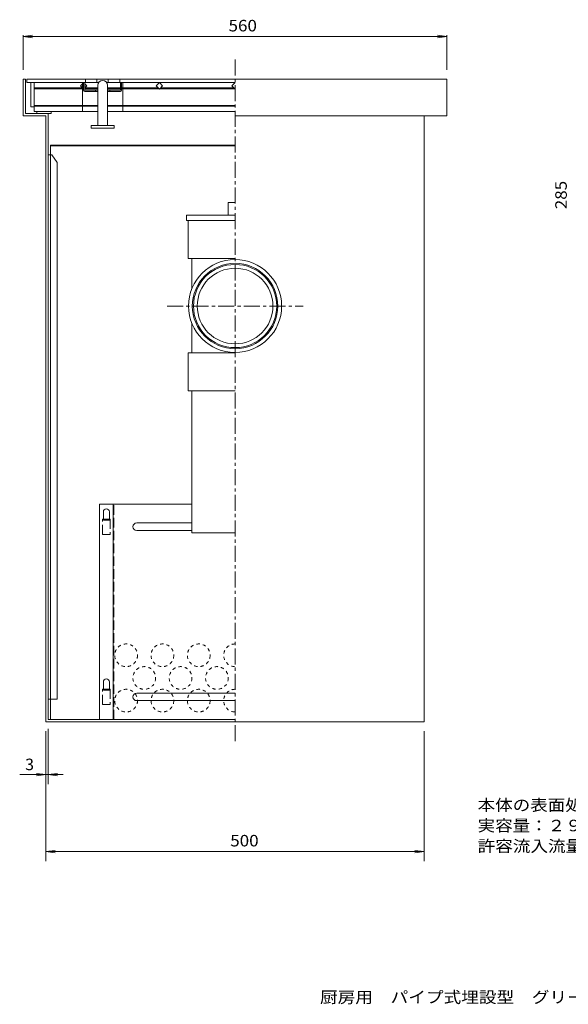
# Model space of a CAD drawing. Units: millimetres. Extents: x -3759 to 3894, y -2638 to 2829.
# Drawn here: x -136 to 1314, y -2638 to -33 of the extents above; entities that cross this region are included whole.
import ezdxf

# ---------------------------------------------------------------- set-up
doc = ezdxf.new("R2010")
doc.units = ezdxf.units.MM
doc.header["$LTSCALE"] = 10
for name, pattern in [('JWW_CENTER1', [6.773333, 4.233333, -0.846667, 0.846667, -0.846667]), ('JWW_DASHED1', [1.693333, 0.846667, -0.846667]), ('JWW_DASHED3', [3.386667, 2.54, -0.846667])]:
    doc.linetypes.add(name, pattern=pattern)
for name, color, linetype in [('0-0', 7, 'Continuous'), ('0-2', 7, 'Continuous'), ('0-3', 7, 'Continuous'), ('0-4', 7, 'Continuous'), ('0-5', 7, 'Continuous'), ('0-7', 7, 'Continuous'), ('0-9', 7, 'Continuous'), ('F-7', 7, 'Continuous')]:
    doc.layers.add(name, color=color, linetype=linetype)
doc.styles.add('ＭＳ ゴシック', font='txt', dxfattribs={"height": 1})

msp = doc.modelspace()

# ---------------------------------------------------------------- linework, layer by layer
at = {"layer": '0-0', "color": 2, "linetype": 'JWW_CENTER1', "lineweight": 9}
msp.add_line((433.7, -1941.4), (433.7, -135.2), dxfattribs=at)
at = {"layer": '0-0', "color": 7, "linetype": 'Continuous', "lineweight": 9}
for p, q in [((-126.3, -190.1), (-120.3, -190.1)), ((-126.3, -287.1), (-126.3, -190.1)), ((-120.3, -281.1), (-120.3, -190.1)), ((-116.3, -199.1), (-116.3, -190.1)), ((-116.3, -199.1), (72.8, -199.1)), ((33.5, -219.1), (33.5, -199.1)), ((36.7, -218.1), (36.7, -199.1)), ((68.7, -199.1), (68.7, -190.1)), ((70.7, -312.7), (70.7, -206.1)), ((94.7, -199.1), (433.7, -199.1)), ((96.7, -312.7), (96.7, -206.1)), ((98.7, -199.1), (98.7, -190.1)), ((130.7, -218.1), (130.7, -199.1)), ((133.9, -219.1), (133.9, -199.1)), ((433.7, -190.1), (993.7, -190.1)), ((993.7, -287.1), (993.7, -190.1)), ((36.7, -222.3), (70.7, -222.3)), ((37.7, -219.1), (70.7, -219.1)), ((64.7, -222.3), (64.7, -219.1)), ((96.7, -219.1), (129.7, -219.1)), ((96.7, -222.3), (130.7, -222.3)), ((102.7, -222.3), (102.7, -219.1)), ((-120.3, -281.1), (-60.3, -281.1)), ((-60.3, -1884.1), (-60.3, -281.1)), ((-126.3, -287.1), (-66.3, -287.1)), ((-66.3, -1890.1), (-66.3, -287.1)), ((433.7, -287.1), (993.7, -287.1)), ((933.7, -1890.1), (933.7, -287.1)), ((53.7, -312.7), (113.7, -312.7)), ((53.7, -319.1), (53.7, -312.7)), ((53.7, -319.1), (113.7, -319.1)), ((113.7, -319.1), (113.7, -312.7)), ((-60.3, -390.1), (-50.3, -390.1)), ((-54.3, -1830.1), (-54.3, -390.1)), ((-50.3, -390.1), (-36.3, -410.1)), ((-36.3, -1830.1), (-36.3, -410.1)), ((-60.3, -1830.1), (-36.3, -1830.1)), ((-66.3, -1890.1), (933.7, -1890.1)), ((-60.3, -1884.1), (333.7, -1884.1)), ((433.7, -1884.1), (-60.3, -1884.1))]:
    msp.add_line(p, q, dxfattribs=at)
for centre, radius, start, end in [((83.7, -206.1), 13, 0, 180), ((36.7, -219.1), 3.2, 180, 270), ((37.7, -218.1), 1, 180, 270), ((129.7, -218.1), 1, 270, 0), ((130.7, -219.1), 3.2, 270, 0)]:
    msp.add_arc(centre, radius, start, end, dxfattribs=at)
at = {"layer": '0-2', "color": 7, "linetype": 'Continuous', "lineweight": 9}
for p, q in [((-116.3, -190.1), (433.7, -190.1)), ((-106.3, -263.1), (-106.3, -199.1)), ((-97.3, -275.1), (-97.3, -199.1)), ((25.2, -207.6), (33.7, -199.1)), ((33.5, -215.9), (25.2, -207.6)), ((30.7, -275.1), (30.7, -199.1)), ((36.7, -202.1), (42.2, -207.6)), ((42.2, -207.6), (36.7, -213.1)), ((38.7, -199.1), (38.7, -190.1)), ((128.7, -199.1), (128.7, -190.1)), ((136.7, -275.1), (136.7, -199.1)), ((225.2, -207.6), (233.7, -199.1)), ((233.7, -216.1), (225.2, -207.6)), ((233.7, -199.1), (242.2, -207.6)), ((242.2, -207.6), (233.7, -216.1)), ((425.2, -207.6), (433.7, -199.1)), ((433.7, -216.1), (425.2, -207.6)), ((-97.3, -213.1), (30.8, -213.1)), ((-97.3, -215.1), (32.8, -215.1)), ((36.7, -213.1), (70.7, -213.1)), ((36.7, -215.1), (70.7, -215.1)), ((96.7, -213.1), (130.7, -213.1)), ((96.7, -215.1), (130.7, -215.1)), ((133.9, -213.1), (230.8, -213.1)), ((133.9, -215.1), (232.8, -215.1)), ((234.7, -215.1), (432.8, -215.1)), ((236.7, -213.1), (430.8, -213.1)), ((-97.3, -259.1), (70.7, -259.1)), ((96.7, -259.1), (433.7, -259.1)), ((-106.3, -263.1), (-97.3, -263.1)), ((-97.3, -261.1), (70.7, -261.1)), ((-97.3, -275.1), (70.7, -275.1)), ((-90.3, -281.1), (-90.3, -275.1)), ((-90.3, -281.1), (-52.3, -281.1)), ((-52.3, -281.1), (-52.3, -275.1)), ((96.7, -261.1), (433.7, -261.1)), ((96.7, -275.1), (433.7, -275.1))]:
    msp.add_line(p, q, dxfattribs=at)
at = {"layer": '0-3', "color": 3, "linetype": 'JWW_CENTER1', "lineweight": 9}
msp.add_line((253.8, -790.1), (613.6, -790.1), dxfattribs=at)
at = {"layer": '0-3', "color": 3, "linetype": 'Continuous', "lineweight": 9}
for radius in [123, 113, 110]:
    msp.add_circle((433.7, -790.1), radius, dxfattribs=at)
at = {"layer": '0-4', "color": 7, "linetype": 'Continuous', "lineweight": 9}
for p, q in [((-126.3, -76.9), (-101.5, -73.7)), ((-126.3, -165.1), (-126.3, -73.7)), ((443.5, -76.9), (-126.3, -76.9)), ((-126.3, -76.9), (-101.5, -80.2)), ((443.5, -76.9), (993.7, -76.9)), ((993.7, -76.9), (968.9, -73.7)), ((993.7, -76.9), (968.9, -80.2)), ((993.7, -165.1), (993.7, -73.7)), ((-66.3, -1915.1), (-66.3, -2258.5)), ((-66.3, -1915.1), (-66.3, -2054.9)), ((-60.3, -1909.1), (-60.3, -2054.9)), ((933.7, -1915.1), (933.7, -2258.5)), ((-135.5, -2029.9), (-66.3, -2029.9)), ((-66.3, -2029.9), (-91.1, -2026.7)), ((-66.3, -2029.9), (-91.1, -2033.2)), ((-66.3, -2029.9), (-60.3, -2029.9)), ((-60.3, -2029.9), (-35.5, -2026.7)), ((-20.3, -2029.9), (-60.3, -2029.9)), ((-60.3, -2029.9), (-35.5, -2033.2)), ((-66.3, -2233.5), (-41.5, -2230.2)), ((431.2, -2233.5), (-66.3, -2233.5)), ((-66.3, -2233.5), (-41.5, -2236.7)), ((431.2, -2233.5), (933.7, -2233.5)), ((933.7, -2233.5), (908.9, -2230.2)), ((933.7, -2233.5), (908.9, -2236.7))]:
    msp.add_line(p, q, dxfattribs=at)
at = {"layer": '0-5', "color": 4, "linetype": 'Continuous', "lineweight": 9}
for p, q in [((-54.3, -390.1), (-54.3, -364.1)), ((-54.3, -364.1), (433.7, -364.1)), ((-54.3, -366.5), (433.7, -366.5)), ((75.7, -1884.1), (75.7, -1314.1)), ((75.7, -1314.1), (319.7, -1314.1)), ((111.7, -1884.1), (111.7, -1314.1)), ((85.7, -1356.5), (85.7, -1334.5)), ((101.7, -1356.5), (101.7, -1334.5)), ((319.7, -1364.1), (173.7, -1364.1)), ((319.7, -1384.1), (173.7, -1384.1)), ((85.7, -1806.5), (85.7, -1784.5)), ((101.7, -1806.5), (101.7, -1784.5)), ((433.7, -1814.1), (173.7, -1814.1)), ((-54.3, -1830.1), (-54.3, -1884.1)), ((433.7, -1834.1), (173.7, -1834.1))]:
    msp.add_line(p, q, dxfattribs=at)
at = {"layer": '0-5', "color": 4, "linetype": 'JWW_DASHED3', "lineweight": 9}
for p, q in [((113.3, -1884.1), (113.3, -1314.1)), ((103.7, -1354.1), (83.7, -1354.1)), ((83.7, -1394.1), (83.7, -1354.1)), ((103.7, -1354.1), (103.7, -1394.1)), ((101.7, -1356.5), (85.7, -1356.5)), ((103.7, -1394.1), (83.7, -1394.1)), ((83.7, -1844.1), (83.7, -1804.1)), ((103.7, -1804.1), (83.7, -1804.1)), ((101.7, -1806.5), (85.7, -1806.5)), ((103.7, -1804.1), (103.7, -1844.1)), ((103.7, -1844.1), (83.7, -1844.1))]:
    msp.add_line(p, q, dxfattribs=at)
at = {"layer": '0-5', "color": 4, "linetype": 'JWW_DASHED1', "lineweight": 9}
for centre in [(145.7, -1714.1), (241.7, -1714.1), (337.7, -1714.1), (193.7, -1774.1), (289.7, -1774.1), (385.7, -1774.1), (145.7, -1834.1), (241.7, -1834.1), (337.7, -1834.1)]:
    msp.add_circle(centre, 30, dxfattribs=at)
at = {"layer": '0-5', "color": 4, "linetype": 'Continuous', "lineweight": 9}
for centre, radius, start, end in [((93.7, -1334.5), 8, 90, 180), ((93.7, -1334.5), 8, 0, 90), ((173.7, -1374.1), 10, 90, 270), ((93.7, -1784.5), 8, 90, 180), ((93.7, -1784.5), 8, 0, 90), ((173.7, -1824.1), 10, 90, 270)]:
    msp.add_arc(centre, radius, start, end, dxfattribs=at)
at = {"layer": '0-5', "color": 4, "linetype": 'JWW_DASHED1', "lineweight": 9}
for centre in [(433.7, -1714.1), (433.7, -1834.1)]:
    msp.add_arc(centre, 30, 90, 270, dxfattribs=at)
at = {"layer": '0-9', "color": 6, "linetype": 'Continuous', "lineweight": 5}
for p, q in [((415.7, -516.1), (433.7, -516.1)), ((415.7, -550.1), (415.7, -516.1)), ((305.7, -564.1), (305.7, -550.1)), ((305.7, -550.1), (433.7, -550.1)), ((305.7, -564.1), (433.7, -564.1)), ((309.7, -664.1), (309.7, -564.1)), ((309.7, -664.1), (433.7, -664.1)), ((319.7, -743.9), (319.7, -664.1)), ((319.7, -914.1), (319.7, -836.3)), ((309.7, -1014.1), (309.7, -914.1)), ((309.7, -914.1), (433.7, -914.1)), ((309.7, -1014.1), (433.7, -1014.1)), ((319.7, -1390.1), (319.7, -1014.1)), ((319.7, -1390.1), (433.7, -1390.1))]:
    msp.add_line(p, q, dxfattribs=at)
msp.add_circle((433.7, -790.1), 100, dxfattribs=at)

# ---------------------------------------------------------------- texts
at = {"layer": '0-4', "color": 2, "linetype": 'Continuous', "lineweight": 9, "style": 'ＭＳ ゴシック', "width": 1.083333}
for s, rotation, p in [('560', 359.9999, (416.4, -63.5)), ('285', 90, (1310.4, -533.9))]:
    msp.add_text(s, height=30.48, rotation=rotation, dxfattribs=at).set_placement(p)
at = {"layer": '0-4', "color": 2, "linetype": 'Continuous', "lineweight": 9, "style": 'ＭＳ ゴシック'}
msp.add_text('3', height=30.5, dxfattribs=at).set_placement((-121, -2018.1))
at = {"layer": '0-4', "color": 2, "linetype": 'Continuous', "lineweight": 9, "style": 'ＭＳ ゴシック', "width": 1.083333}
msp.add_text('500', height=30.48, dxfattribs=at).set_placement((420.9, -2219.8))
at = {"layer": '0-7', "color": 2, "linetype": 'Continuous', "lineweight": 9, "style": 'ＭＳ ゴシック'}
for s, width, p in [('本体の表面処理：防錆塗装', 1.114583, (1074.7, -2125.6)), ('許容流入流量：２１７．５リットル／分', 1.118056, (1074.7, -2234.1))]:
    msp.add_text(s, height=30.48, dxfattribs=dict(at, width=width)).set_placement(p)
at = {"layer": '0-7', "color": 2, "linetype": 'Continuous', "lineweight": 9, "style": 'ＭＳ ゴシック', "width": 1.113636}
msp.add_text('実容量：２９０リットル', height=30.48, rotation=0, dxfattribs=at).set_placement((1074.7, -2179.8))
at = {"layer": 'F-7', "color": 2, "linetype": 'Continuous', "lineweight": 9, "style": 'ＭＳ ゴシック', "width": 1.121875}
msp.add_text('厨房用\u3000パイプ式埋設型\u3000グリース阻集器\u3000＜Ｔ－６仕様＞\u3000\u3000ＫＳＧＴ－６－６１００', height=30.48, dxfattribs=at).set_placement((658.1, -2633.9))

doc.saveas('drawing.dxf')
